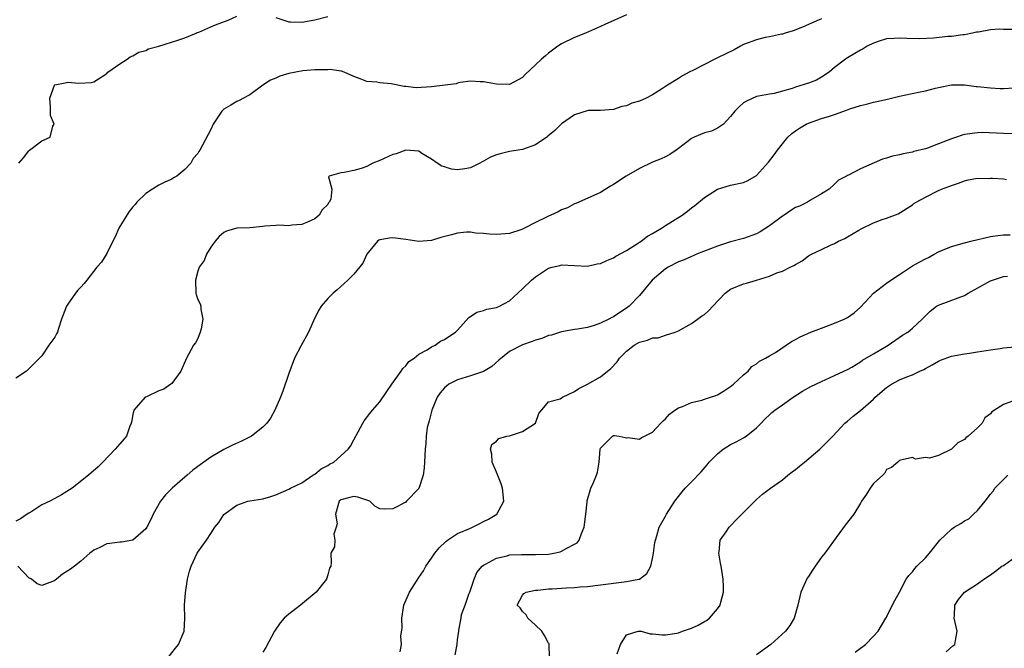
# Model space of a CAD drawing. Units: inches. Extents: x 2529000 to 2532000, y 1551000 to 1554000.
# Drawn here: x 2529402 to 2529553, y 1551126 to 1551223 of the extents above; entities that cross this region are included whole.
import ezdxf

# ---------------------------------------------------------------- set-up
doc = ezdxf.new("R2010")
doc.units = ezdxf.units.IN
doc.header["$MEASUREMENT"] = 0
doc.layers.add('LD25291551_2ft', color=84, linetype='Continuous')

msp = doc.modelspace()

# ---------------------------------------------------------------- linework, layer by layer
at = {"layer": 'LD25291551_2ft'}
for points, elevation in [([(2529495, 1551223.81), (2529493.12, 1551223), (2529491.66, 1551222.34), (2529491, 1551222.02), (2529488.69, 1551221), (2529487, 1551220.33), (2529485, 1551219.36), (2529484.42, 1551219), (2529483, 1551217.94), (2529482.51, 1551217.49), (2529481.91, 1551217), (2529481, 1551216.12), (2529479.38, 1551214.62), (2529479, 1551214.19), (2529477, 1551213.11), (2529475, 1551213.16), (2529473, 1551213.52), (2529472.48, 1551213.52), (2529471, 1551213.59), (2529469.41, 1551213.41), (2529469, 1551213.31), (2529468.78, 1551213.22), (2529465, 1551212.73), (2529462.61, 1551212.61), (2529461, 1551212.8), (2529460.79, 1551212.79), (2529459, 1551213.14), (2529458.79, 1551213.21), (2529457, 1551213.35), (2529456.55, 1551213.45), (2529455, 1551213.56), (2529453.99, 1551213.99), (2529453, 1551214.32), (2529451.53, 1551215), (2529451.13, 1551215.13), (2529451, 1551215.13), (2529449.4, 1551215.4), (2529449, 1551215.36), (2529447.38, 1551215.38), (2529447, 1551215.33), (2529445.19, 1551215.19), (2529444.07, 1551215), (2529443, 1551214.78), (2529441.64, 1551214.36), (2529441, 1551214.05), (2529440.21, 1551213.79), (2529439.03, 1551213), (2529437, 1551211.49), (2529436.06, 1551211), (2529435.38, 1551210.62), (2529435, 1551210.48), (2529434.09, 1551209.91), (2529433, 1551209.29), (2529432.84, 1551209.16), (2529432.7, 1551209), (2529431.39, 1551207), (2529431, 1551206.17), (2529429.33, 1551203), (2529429.19, 1551202.81), (2529429, 1551202.48), (2529428.28, 1551201.72), (2529427.92, 1551201), (2529427, 1551200.02), (2529425.78, 1551199), (2529425.28, 1551198.72), (2529425, 1551198.53), (2529423.91, 1551198.09), (2529423, 1551197.63), (2529422.05, 1551197), (2529421, 1551196.34), (2529419.63, 1551195), (2529419.35, 1551194.65), (2529419, 1551194.3), (2529418.45, 1551193.55), (2529418.06, 1551193), (2529416.85, 1551191), (2529416.31, 1551189.69), (2529415.95, 1551189), (2529415, 1551187.1), (2529414.21, 1551185.79), (2529413.49, 1551185), (2529411.94, 1551183), (2529411.51, 1551182.49), (2529411, 1551181.91), (2529410.55, 1551181.45), (2529410.19, 1551181), (2529409, 1551179.33), (2529408.8, 1551179), (2529408.05, 1551177), (2529407.56, 1551175.56), (2529407.39, 1551175), (2529407.27, 1551174.73), (2529407, 1551174.23), (2529406.09, 1551173), (2529405, 1551171.38), (2529403.82, 1551170.18), (2529403, 1551169.38), (2529402.64, 1551169), (2529401, 1551167.93)], 7452), ([(2529525, 1551223.2), (2529523.45, 1551222.55), (2529522.08, 1551221.92), (2529520.66, 1551221.34), (2529519.43, 1551221), (2529519, 1551220.86), (2529518.85, 1551220.85), (2529517, 1551220.43), (2529516.31, 1551220.31), (2529515, 1551219.95), (2529513, 1551219.23), (2529512.52, 1551219), (2529511.55, 1551218.45), (2529509, 1551217.19), (2529508.58, 1551217), (2529505.32, 1551215.32), (2529504.62, 1551215), (2529503.58, 1551214.42), (2529503, 1551214), (2529501.32, 1551213), (2529501, 1551212.77), (2529500.38, 1551212.38), (2529499, 1551211.53), (2529497.99, 1551211), (2529497, 1551210.56), (2529495.79, 1551210.21), (2529495, 1551209.82), (2529494.29, 1551209.71), (2529493, 1551209.24), (2529491, 1551209.09), (2529489.08, 1551209.08), (2529487, 1551208.44), (2529485, 1551207.04), (2529483.97, 1551206.03), (2529482.87, 1551205.13), (2529482.7, 1551205), (2529481, 1551203.81), (2529479, 1551203.11), (2529477, 1551202.8), (2529475.54, 1551202.46), (2529475, 1551202.3), (2529474.06, 1551201.94), (2529473, 1551201.3), (2529472.77, 1551201.23), (2529472.42, 1551201), (2529471, 1551200.27), (2529470.12, 1551200.12), (2529469, 1551200), (2529468.07, 1551200.07), (2529467, 1551200.44), (2529466.55, 1551200.55), (2529465.86, 1551201), (2529465, 1551201.64), (2529463.49, 1551202.51), (2529463, 1551202.83), (2529461, 1551203), (2529459.54, 1551202.46), (2529459, 1551202.35), (2529457, 1551201.39), (2529455.92, 1551201), (2529455, 1551200.49), (2529454.17, 1551200.17), (2529453, 1551199.86), (2529451.55, 1551199.55), (2529451, 1551199.49), (2529449.23, 1551199), (2529449.11, 1551198.89), (2529449.61, 1551197), (2529449.49, 1551195.49), (2529449.24, 1551195), (2529449.11, 1551194.89), (2529449, 1551194.66), (2529448.16, 1551193.84), (2529447.69, 1551193), (2529447, 1551192.46), (2529446, 1551192), (2529445, 1551191.58), (2529443.46, 1551191.46), (2529443, 1551191.38), (2529441.47, 1551191.47), (2529441, 1551191.4), (2529439.3, 1551191.3), (2529439, 1551191.24), (2529437, 1551191.06), (2529435.02, 1551190.98), (2529433.44, 1551190.56), (2529433, 1551190.32), (2529432.3, 1551189.7), (2529431.66, 1551189), (2529431, 1551188.1), (2529430.36, 1551187), (2529429.99, 1551186.01), (2529429.24, 1551185), (2529429, 1551184.37), (2529428.65, 1551183), (2529428.73, 1551181), (2529428.78, 1551180.78), (2529429, 1551180.03), (2529429.37, 1551179.37), (2529429.46, 1551179), (2529429.45, 1551178.55), (2529429.79, 1551177), (2529429.5, 1551175.5), (2529429.36, 1551175), (2529429, 1551174.05), (2529428.63, 1551173.36), (2529428.37, 1551173), (2529427.28, 1551171), (2529426.39, 1551169), (2529425, 1551167.13), (2529424.87, 1551167), (2529423.76, 1551166.24), (2529423, 1551165.99), (2529421.09, 1551165.09), (2529420.93, 1551165), (2529419.14, 1551163), (2529419, 1551162.37), (2529418.81, 1551161.19), (2529418.76, 1551161), (2529418.56, 1551160.56), (2529418.04, 1551159), (2529417, 1551157.84), (2529416.3, 1551157), (2529414.41, 1551155), (2529413.69, 1551154.31), (2529412.18, 1551153), (2529409.69, 1551151), (2529408.03, 1551149.97), (2529407, 1551149.42), (2529406.26, 1551149), (2529405, 1551148.44), (2529403.45, 1551147.45), (2529403, 1551147.18), (2529402.77, 1551147), (2529401.72, 1551146.28), (2529401, 1551145.95)], 7454), ([(2529401.46, 1551201), (2529402.16, 1551201.84), (2529403, 1551202.91), (2529403.09, 1551203), (2529405, 1551204.46), (2529406.3, 1551205), (2529406.69, 1551206.69), (2529406.88, 1551207), (2529406.33, 1551208.33), (2529406.35, 1551209.65), (2529406.23, 1551211), (2529406.96, 1551213), (2529407, 1551213.04), (2529408.62, 1551213.38), (2529409, 1551213.44), (2529410.71, 1551213.29), (2529412.59, 1551213.41), (2529413, 1551213.52), (2529415, 1551214.81), (2529415.17, 1551215), (2529417, 1551216.29), (2529418.13, 1551217), (2529418.62, 1551217.38), (2529419, 1551217.5), (2529419.91, 1551218.09), (2529421, 1551218.34), (2529421.41, 1551218.59), (2529423, 1551218.99), (2529425.92, 1551219.92), (2529427, 1551220.29), (2529428.78, 1551221), (2529428.92, 1551221.08), (2529429.17, 1551221.17), (2529431, 1551221.98), (2529431.73, 1551222.27), (2529433.68, 1551223), (2529435, 1551223.6)], 7450), ([(2529441, 1551223.4), (2529443, 1551222.73), (2529443.25, 1551222.75), (2529445, 1551222.67), (2529447, 1551223.05), (2529449, 1551223.58)], 7450), ([(2529554.44, 1551221.56), (2529553, 1551221.58), (2529552.37, 1551221.63), (2529551, 1551221.49), (2529549.17, 1551221.17), (2529548.86, 1551221.14), (2529548.23, 1551221), (2529547, 1551220.76), (2529546.74, 1551220.74), (2529545, 1551220.49), (2529544.46, 1551220.46), (2529542.25, 1551220.25), (2529540.12, 1551220.12), (2529538.15, 1551220.15), (2529537, 1551220.22), (2529536.19, 1551220.19), (2529535, 1551220.11), (2529533.73, 1551219.73), (2529533, 1551219.48), (2529532.04, 1551219), (2529531.4, 1551218.6), (2529531, 1551218.4), (2529530.15, 1551217.85), (2529529, 1551217.2), (2529528.69, 1551217), (2529527, 1551215.7), (2529526.16, 1551215), (2529525, 1551214.21), (2529524.22, 1551213.77), (2529523, 1551213.3), (2529521, 1551212.69), (2529520.49, 1551212.48), (2529519, 1551212.1), (2529517.73, 1551211.73), (2529517, 1551211.63), (2529515.28, 1551211.28), (2529515, 1551211.24), (2529513.44, 1551210.56), (2529513, 1551210.27), (2529512.32, 1551209.68), (2529511.65, 1551209), (2529511, 1551208.17), (2529509.94, 1551207), (2529509, 1551206.4), (2529508.06, 1551205.94), (2529507, 1551205.69), (2529505.38, 1551205), (2529505, 1551204.81), (2529503, 1551203.24), (2529502.62, 1551203), (2529501.67, 1551202.33), (2529501, 1551201.97), (2529500.33, 1551201.67), (2529499, 1551201.16), (2529497, 1551200.19), (2529494.91, 1551199), (2529493, 1551197.71), (2529492.53, 1551197.47), (2529491, 1551196.49), (2529487.19, 1551194.81), (2529487, 1551194.75), (2529485.88, 1551194.12), (2529485, 1551193.81), (2529484.46, 1551193.54), (2529483.35, 1551193), (2529483, 1551192.86), (2529482.68, 1551192.68), (2529481, 1551191.88), (2529479.3, 1551191), (2529479.09, 1551190.91), (2529479, 1551190.84), (2529478.74, 1551190.74), (2529477, 1551190.2), (2529475, 1551190.03), (2529473.92, 1551190.08), (2529473, 1551190.17), (2529471.76, 1551190.24), (2529471, 1551190.37), (2529470.37, 1551190.37), (2529469, 1551190.24), (2529468.03, 1551189.97), (2529466.43, 1551189.57), (2529465, 1551189.1), (2529463, 1551188.93), (2529461, 1551189.28), (2529459, 1551189.52), (2529458.51, 1551189.49), (2529457, 1551189.2), (2529456.86, 1551189.14), (2529456.67, 1551189), (2529455.02, 1551187), (2529454.4, 1551185.6), (2529453, 1551183.94), (2529452.08, 1551183), (2529451.53, 1551182.47), (2529451, 1551182.04), (2529450.48, 1551181.52), (2529449.82, 1551181), (2529449, 1551180.21), (2529448, 1551179), (2529447.62, 1551178.38), (2529447, 1551177.2), (2529446.04, 1551175), (2529444.86, 1551172.86), (2529443.91, 1551171), (2529443, 1551168.66), (2529442.07, 1551165.93), (2529441.73, 1551165), (2529440.88, 1551163), (2529440.2, 1551161.8), (2529439.62, 1551161), (2529439, 1551160.41), (2529437.28, 1551159), (2529435.75, 1551158.25), (2529434.36, 1551157.64), (2529433, 1551156.94), (2529431, 1551155.79), (2529429.95, 1551155), (2529429.38, 1551154.62), (2529429, 1551154.33), (2529428.22, 1551153.78), (2529427.37, 1551153), (2529427, 1551152.69), (2529425.06, 1551151), (2529424.03, 1551149.97), (2529423.28, 1551149), (2529422.14, 1551147), (2529421.78, 1551146.22), (2529421.15, 1551145), (2529421, 1551144.75), (2529419, 1551143), (2529417.29, 1551142.71), (2529417, 1551142.7), (2529415.49, 1551142.51), (2529415, 1551142.47), (2529413.91, 1551141.91), (2529413, 1551141.47), (2529412.73, 1551141.27), (2529412.4, 1551141), (2529411, 1551139.77), (2529410.01, 1551139), (2529409.42, 1551138.58), (2529408.19, 1551137.81), (2529407.24, 1551137), (2529407, 1551136.82), (2529406.65, 1551136.65), (2529405, 1551136.03), (2529404.29, 1551136.29), (2529403.43, 1551137), (2529403, 1551137.24), (2529401.3, 1551139)], 7456), ([(2529424.44, 1551125), (2529425.58, 1551126.42), (2529426.03, 1551127), (2529426.89, 1551129), (2529427.02, 1551130.98), (2529426.97, 1551133), (2529427.09, 1551134.91), (2529427.44, 1551137), (2529427.73, 1551138.27), (2529427.97, 1551139), (2529428.89, 1551141), (2529429, 1551141.19), (2529430.37, 1551143), (2529431, 1551144.04), (2529431.63, 1551145), (2529432.26, 1551145.74), (2529433, 1551146.97), (2529435, 1551148.42), (2529436.69, 1551149), (2529437, 1551149.08), (2529439, 1551149.38), (2529440.27, 1551149.73), (2529441, 1551149.98), (2529443, 1551150.85), (2529443.25, 1551151), (2529445, 1551151.83), (2529446.72, 1551153), (2529447, 1551153.17), (2529448, 1551154), (2529449, 1551154.52), (2529449.3, 1551154.7), (2529449.93, 1551155), (2529452.15, 1551157), (2529452.5, 1551157.5), (2529453, 1551158.46), (2529453.69, 1551159.7), (2529454.4, 1551161), (2529454.63, 1551161.37), (2529455.48, 1551162.52), (2529455.87, 1551163), (2529457, 1551164.3), (2529458.11, 1551165.89), (2529458.87, 1551167), (2529460.3, 1551169), (2529460.58, 1551169.42), (2529461, 1551169.82), (2529461.5, 1551170.5), (2529462.3, 1551171), (2529463, 1551171.63), (2529464.29, 1551172.29), (2529465, 1551172.76), (2529465.55, 1551173), (2529466.35, 1551173.65), (2529467, 1551173.86), (2529467.64, 1551174.36), (2529468.67, 1551175), (2529469, 1551175.32), (2529470.72, 1551177.28), (2529471, 1551177.42), (2529471.93, 1551178.07), (2529473, 1551178.32), (2529473.47, 1551178.53), (2529475, 1551178.82), (2529475.44, 1551179), (2529477, 1551179.82), (2529479, 1551181.65), (2529480.39, 1551183), (2529481, 1551183.51), (2529483, 1551184.85), (2529483.55, 1551185), (2529484.72, 1551185.28), (2529485, 1551185.38), (2529487, 1551185.25), (2529489, 1551185.15), (2529490.49, 1551185.51), (2529491, 1551185.59), (2529491.95, 1551186.05), (2529493, 1551186.46), (2529493.32, 1551186.68), (2529495, 1551187.59), (2529496.54, 1551188.54), (2529497, 1551188.84), (2529497.23, 1551189), (2529498.23, 1551189.77), (2529499, 1551190.2), (2529499.49, 1551190.51), (2529500.38, 1551191), (2529501, 1551191.41), (2529503.57, 1551193), (2529504.38, 1551193.62), (2529505, 1551194.13), (2529505.51, 1551194.49), (2529507, 1551195.7), (2529509, 1551196.98), (2529511, 1551197.61), (2529513, 1551198.05), (2529513.66, 1551198.34), (2529515, 1551199.11), (2529516.86, 1551201.14), (2529517.73, 1551202.27), (2529518.24, 1551203), (2529519, 1551204), (2529519.84, 1551205), (2529520.45, 1551205.55), (2529521, 1551205.96), (2529521.62, 1551206.38), (2529522.66, 1551207), (2529523, 1551207.17), (2529525, 1551207.86), (2529526.25, 1551208.25), (2529527, 1551208.47), (2529528.87, 1551209.13), (2529529.34, 1551209.34), (2529531, 1551209.89), (2529531.93, 1551210.07), (2529533, 1551210.39), (2529533.52, 1551210.48), (2529535.15, 1551210.85), (2529537, 1551211.31), (2529539.92, 1551211.92), (2529541, 1551212.12), (2529542.55, 1551212.55), (2529543, 1551212.66), (2529545, 1551213.06), (2529547, 1551213.04), (2529548.8, 1551212.8), (2529549, 1551212.79), (2529551, 1551212.57), (2529552.51, 1551212.51), (2529553, 1551212.47), (2529554.59, 1551212.59)], 7458), ([(2529555, 1551205.52), (2529553, 1551205.54), (2529549.7, 1551205.7), (2529549, 1551205.69), (2529547, 1551205.42), (2529546.67, 1551205.33), (2529545.75, 1551205), (2529545, 1551204.75), (2529543, 1551203.95), (2529541.32, 1551203.32), (2529541, 1551203.21), (2529539.23, 1551202.77), (2529539, 1551202.69), (2529537.55, 1551202.45), (2529537, 1551202.28), (2529535.9, 1551202.1), (2529535, 1551201.78), (2529534.36, 1551201.64), (2529531, 1551200.15), (2529529.14, 1551199.14), (2529529, 1551199.09), (2529528.85, 1551199), (2529527.59, 1551198.41), (2529527, 1551197.79), (2529526.18, 1551197), (2529525, 1551196.29), (2529523.3, 1551195.3), (2529522.82, 1551195), (2529521.6, 1551194.4), (2529521, 1551194.16), (2529520.29, 1551193.71), (2529519.25, 1551193), (2529519, 1551192.84), (2529517, 1551191.34), (2529515.55, 1551190.45), (2529515, 1551190.14), (2529513, 1551189.43), (2529511, 1551188.89), (2529509, 1551188.24), (2529505.78, 1551187), (2529505.24, 1551186.76), (2529505, 1551186.67), (2529503.85, 1551186.15), (2529503, 1551185.83), (2529501.41, 1551185), (2529501, 1551184.74), (2529498.96, 1551183), (2529497, 1551180.65), (2529495.39, 1551179), (2529495, 1551178.69), (2529493.95, 1551178.05), (2529493, 1551177.37), (2529492.74, 1551177.26), (2529492.25, 1551177), (2529491, 1551176.38), (2529490.01, 1551176.01), (2529489, 1551175.74), (2529487.46, 1551175.46), (2529487, 1551175.42), (2529485, 1551175.08), (2529483.43, 1551174.57), (2529483, 1551174.48), (2529481.97, 1551174.03), (2529481, 1551173.78), (2529480.45, 1551173.55), (2529479, 1551173.07), (2529477, 1551172.03), (2529475.32, 1551170.68), (2529474.25, 1551169.75), (2529473, 1551168.98), (2529471, 1551168.31), (2529469, 1551167.7), (2529467.66, 1551167), (2529467.27, 1551166.73), (2529467, 1551166.46), (2529466.31, 1551165.69), (2529465.86, 1551165), (2529465.01, 1551163), (2529464.63, 1551161.37), (2529464.49, 1551161), (2529464.33, 1551160.33), (2529464.15, 1551159), (2529464.1, 1551157.9), (2529463.99, 1551157), (2529463.92, 1551155), (2529463.84, 1551154.16), (2529463.68, 1551153), (2529463.01, 1551150.99), (2529461.13, 1551149), (2529461, 1551148.89), (2529459, 1551147.86), (2529457.8, 1551147.8), (2529457, 1551147.85), (2529456.24, 1551148.24), (2529455.48, 1551149), (2529455, 1551149.18), (2529453.63, 1551149.63), (2529453, 1551149.73), (2529452.41, 1551149.59), (2529451, 1551149.21), (2529450.78, 1551149), (2529450.67, 1551148.67), (2529450.22, 1551147), (2529450.45, 1551145.55), (2529450.32, 1551145), (2529449.96, 1551143.96), (2529450.1, 1551143), (2529450.03, 1551141.97), (2529449.48, 1551141), (2529449.51, 1551139.51), (2529449.46, 1551139), (2529449.29, 1551138.71), (2529449, 1551137.68), (2529448.84, 1551137), (2529447.22, 1551135), (2529444.82, 1551133), (2529443, 1551131.66), (2529442.3, 1551131), (2529441.7, 1551130.3), (2529440.82, 1551129), (2529439.49, 1551126.51), (2529439, 1551125.8)], 7460), ([(2529460.17, 1551125.83), (2529460.35, 1551127), (2529460.28, 1551128.28), (2529460.46, 1551129.54), (2529460.41, 1551131), (2529460.68, 1551132.68), (2529460.74, 1551133), (2529461.58, 1551135), (2529463, 1551137.28), (2529463.72, 1551138.28), (2529464.12, 1551139), (2529465, 1551140.25), (2529465.48, 1551141), (2529466.17, 1551141.83), (2529467.18, 1551142.82), (2529467.43, 1551143), (2529469, 1551144.03), (2529471, 1551144.89), (2529471.3, 1551145), (2529472.43, 1551145.57), (2529473, 1551145.89), (2529473.77, 1551146.23), (2529475.02, 1551147), (2529476.11, 1551149), (2529475.91, 1551151), (2529475.69, 1551151.69), (2529475, 1551153.46), (2529474.32, 1551155), (2529474.25, 1551156.25), (2529474.08, 1551157), (2529474.27, 1551157.73), (2529475, 1551158.27), (2529475.33, 1551158.67), (2529476.59, 1551159), (2529477, 1551159.08), (2529479, 1551159.71), (2529481, 1551160.99), (2529481.51, 1551162.49), (2529483, 1551164.29), (2529484.77, 1551164.77), (2529485.14, 1551165), (2529487, 1551165.88), (2529487.66, 1551166.34), (2529489, 1551167), (2529491, 1551168.12), (2529492.58, 1551169.42), (2529493.56, 1551170.44), (2529493.93, 1551171), (2529495, 1551172.1), (2529496.19, 1551173), (2529497, 1551173.48), (2529498.24, 1551173.76), (2529499, 1551174.12), (2529499.85, 1551174.15), (2529501, 1551174.56), (2529502.46, 1551175), (2529503, 1551175.22), (2529505, 1551176.35), (2529505.9, 1551177), (2529506.55, 1551177.45), (2529507, 1551177.72), (2529507.68, 1551178.32), (2529508.28, 1551179), (2529510.19, 1551181), (2529511, 1551181.62), (2529513, 1551182.44), (2529513.47, 1551182.53), (2529515.01, 1551182.99), (2529517, 1551183.62), (2529518.12, 1551184.12), (2529519, 1551184.39), (2529520.2, 1551185), (2529520.76, 1551185.24), (2529521, 1551185.43), (2529522, 1551186), (2529523, 1551186.73), (2529523.44, 1551187), (2529525, 1551187.72), (2529526.39, 1551188.39), (2529527, 1551188.64), (2529527.63, 1551189), (2529528.59, 1551189.41), (2529529, 1551189.68), (2529530.72, 1551190.72), (2529531.08, 1551190.92), (2529533, 1551191.82), (2529534.32, 1551192.32), (2529535, 1551192.53), (2529536.8, 1551193.2), (2529539, 1551194.6), (2529539.22, 1551194.78), (2529539.56, 1551195), (2529541, 1551195.79), (2529543, 1551196.81), (2529543.45, 1551197), (2529544.6, 1551197.4), (2529545, 1551197.59), (2529546.08, 1551197.92), (2529547, 1551198.28), (2529547.57, 1551198.43), (2529549, 1551198.68), (2529550.63, 1551198.63), (2529551, 1551198.67), (2529551.33, 1551198.67), (2529553, 1551198.57), (2529553.49, 1551198.51)], 7462), ([(2529468.63, 1551125.37), (2529468.95, 1551127), (2529469, 1551127.69), (2529469.18, 1551129), (2529469.16, 1551129.16), (2529469.55, 1551131), (2529469.6, 1551131.6), (2529470.16, 1551133), (2529470.74, 1551134.74), (2529470.86, 1551135), (2529471.54, 1551137), (2529471.95, 1551138.05), (2529472.78, 1551139), (2529473, 1551139.17), (2529473.31, 1551139.31), (2529475, 1551140.25), (2529476.6, 1551140.6), (2529477, 1551140.74), (2529478.81, 1551140.81), (2529479, 1551140.84), (2529481, 1551140.8), (2529483, 1551140.88), (2529483.78, 1551141), (2529484.79, 1551141.21), (2529485, 1551141.32), (2529485.8, 1551141.8), (2529487, 1551142.38), (2529487.39, 1551142.61), (2529487.7, 1551143), (2529488.04, 1551144.04), (2529488.47, 1551145), (2529488.72, 1551147), (2529488.93, 1551148.93), (2529488.92, 1551149.08), (2529489.48, 1551151), (2529489.91, 1551151.91), (2529490.39, 1551153), (2529490.54, 1551153.46), (2529490.76, 1551155), (2529490.93, 1551157), (2529491, 1551157.17), (2529492.81, 1551159), (2529493, 1551159.1), (2529493.12, 1551159.12), (2529493.86, 1551159), (2529494.8, 1551158.8), (2529495, 1551158.78), (2529495.21, 1551158.79), (2529497, 1551158.56), (2529497.26, 1551158.74), (2529499, 1551159.64), (2529500.29, 1551161), (2529500.63, 1551161.37), (2529501, 1551161.67), (2529501.61, 1551162.39), (2529502.4, 1551163), (2529503, 1551163.38), (2529503.59, 1551163.59), (2529505, 1551164.19), (2529506.57, 1551164.57), (2529507, 1551164.69), (2529507.93, 1551165), (2529508.71, 1551165.29), (2529509, 1551165.37), (2529509.94, 1551165.94), (2529511, 1551166.63), (2529511.19, 1551166.81), (2529511.44, 1551167), (2529513, 1551168.46), (2529513.7, 1551169), (2529514.28, 1551169.72), (2529515, 1551170.15), (2529515.46, 1551170.54), (2529516.4, 1551171), (2529517, 1551171.36), (2529517.9, 1551171.9), (2529519.58, 1551173), (2529520.4, 1551173.6), (2529521, 1551173.86), (2529521.72, 1551174.28), (2529523.34, 1551175), (2529525, 1551175.65), (2529527, 1551176.37), (2529528.49, 1551177), (2529529, 1551177.27), (2529530.01, 1551177.99), (2529531, 1551178.87), (2529532.98, 1551181.02), (2529535, 1551182.56), (2529535.68, 1551183), (2529537, 1551183.9), (2529538.87, 1551185.13), (2529539, 1551185.2), (2529540.15, 1551185.85), (2529541, 1551186.3), (2529541.49, 1551186.51), (2529542.36, 1551187), (2529543, 1551187.34), (2529543.61, 1551187.61), (2529545, 1551188.18), (2529547, 1551188.75), (2529548, 1551189), (2529551, 1551189.71), (2529552.11, 1551189.89), (2529553, 1551189.98), (2529554.02, 1551189.98)], 7464), ([(2529483.16, 1551125), (2529483.1, 1551127), (2529483.07, 1551127.07), (2529483, 1551127.17), (2529482.36, 1551128.36), (2529481.93, 1551129), (2529481, 1551129.97), (2529479.8, 1551131), (2529479.55, 1551131.55), (2529479, 1551132.03), (2529478.6, 1551132.6), (2529478.18, 1551133), (2529479, 1551134.57), (2529479.18, 1551134.82), (2529479.55, 1551135), (2529481, 1551135.31), (2529481.32, 1551135.32), (2529483, 1551135.54), (2529483.56, 1551135.56), (2529485.7, 1551135.7), (2529487, 1551135.75), (2529487.83, 1551135.83), (2529489, 1551135.9), (2529491, 1551136.15), (2529494.63, 1551136.63), (2529495, 1551136.66), (2529496.86, 1551137), (2529496.97, 1551137.03), (2529498.12, 1551137.88), (2529498.73, 1551139), (2529499, 1551140.18), (2529499.15, 1551141), (2529499.36, 1551142.64), (2529499.45, 1551143), (2529499.67, 1551143.67), (2529499.99, 1551145), (2529501, 1551146.7), (2529501.14, 1551147), (2529502.43, 1551149), (2529503, 1551149.74), (2529503.56, 1551150.44), (2529504.03, 1551151), (2529505, 1551152.01), (2529506.49, 1551153.51), (2529507.41, 1551154.59), (2529507.72, 1551155), (2529509, 1551156.31), (2529509.85, 1551157), (2529511, 1551157.73), (2529511.85, 1551158.15), (2529513, 1551158.77), (2529513.16, 1551158.84), (2529513.4, 1551159), (2529515, 1551160.29), (2529515.73, 1551161), (2529516.34, 1551161.66), (2529517, 1551162.3), (2529517.36, 1551162.64), (2529517.8, 1551163), (2529519, 1551163.82), (2529520.64, 1551165), (2529522.07, 1551165.93), (2529523.35, 1551166.65), (2529525, 1551167.44), (2529527, 1551168.32), (2529528.43, 1551169), (2529529, 1551169.29), (2529529.65, 1551169.65), (2529531, 1551170.44), (2529531.32, 1551170.68), (2529533, 1551171.67), (2529535, 1551172.88), (2529535.24, 1551173), (2529537.47, 1551174.53), (2529538.28, 1551175), (2529539, 1551175.62), (2529540.51, 1551177), (2529541.74, 1551178.26), (2529542.71, 1551179), (2529543, 1551179.18), (2529543.27, 1551179.27), (2529547, 1551180.66), (2529547.55, 1551181), (2529551, 1551182.93), (2529553, 1551183.56), (2529553.6, 1551183.6)], 7466), ([(2529493.57, 1551125.56), (2529494.08, 1551127), (2529495, 1551128.46), (2529496.76, 1551129), (2529497, 1551129.04), (2529497.22, 1551129), (2529498.64, 1551128.64), (2529499, 1551128.64), (2529500.46, 1551128.46), (2529501, 1551128.48), (2529502.74, 1551128.74), (2529503, 1551128.79), (2529503.63, 1551129), (2529505, 1551129.48), (2529506.03, 1551129.97), (2529507, 1551130.5), (2529507.32, 1551130.68), (2529507.75, 1551131), (2529509, 1551132.44), (2529509.39, 1551133), (2529509.51, 1551133.51), (2529509.93, 1551135), (2529509.9, 1551135.9), (2529509.88, 1551137), (2529509.53, 1551139), (2529509.47, 1551139.47), (2529509.21, 1551141), (2529509.25, 1551141.25), (2529509.39, 1551143), (2529510.31, 1551144.31), (2529510.77, 1551145), (2529511, 1551145.2), (2529511.87, 1551146.13), (2529512.73, 1551147), (2529513, 1551147.3), (2529514.74, 1551149), (2529514.86, 1551149.14), (2529515, 1551149.28), (2529515.93, 1551150.07), (2529517.17, 1551151), (2529519, 1551152.32), (2529519.81, 1551153), (2529520.48, 1551153.52), (2529521, 1551153.87), (2529521.61, 1551154.39), (2529522.38, 1551155), (2529524.72, 1551157), (2529525, 1551157.27), (2529526.72, 1551159), (2529528.6, 1551161), (2529528.81, 1551161.19), (2529529, 1551161.31), (2529529.89, 1551162.11), (2529531, 1551162.94), (2529533, 1551164.72), (2529533.28, 1551165), (2529535, 1551166.49), (2529535.79, 1551167), (2529537, 1551167.66), (2529538.13, 1551168.13), (2529539, 1551168.44), (2529540.12, 1551169), (2529540.73, 1551169.27), (2529541, 1551169.44), (2529542.01, 1551169.99), (2529543, 1551170.57), (2529543.3, 1551170.7), (2529545, 1551171.3), (2529547, 1551171.66), (2529547.79, 1551171.79), (2529549, 1551171.96), (2529551, 1551172.31), (2529552.5, 1551172.5), (2529553, 1551172.58), (2529554.75, 1551172.75)], 7468), ([(2529554.4, 1551164.4), (2529553, 1551163.88), (2529551.61, 1551163), (2529551.22, 1551162.78), (2529551, 1551162.45), (2529550.16, 1551161.84), (2529549.71, 1551161), (2529549, 1551160.28), (2529547.55, 1551159), (2529547.22, 1551158.78), (2529547, 1551158.52), (2529545.99, 1551158.01), (2529545, 1551157.02), (2529543, 1551156.05), (2529541.64, 1551155.64), (2529541, 1551155.71), (2529539.48, 1551155.48), (2529539, 1551155.71), (2529537.39, 1551155.39), (2529537, 1551155.25), (2529536.75, 1551155), (2529535.79, 1551154.21), (2529535, 1551153.9), (2529534.71, 1551153.29), (2529534.42, 1551153), (2529533, 1551151.76), (2529532.47, 1551151), (2529531.92, 1551150.08), (2529531.16, 1551149), (2529531, 1551148.71), (2529529.97, 1551147), (2529528.65, 1551145.35), (2529526.86, 1551142.86), (2529525.5, 1551141), (2529525, 1551140.39), (2529524.03, 1551139), (2529523.6, 1551138.4), (2529523, 1551137.44), (2529522.81, 1551137.19), (2529521.81, 1551135), (2529521.37, 1551133), (2529520.81, 1551131), (2529520.11, 1551129.89), (2529519.45, 1551129), (2529517.19, 1551127), (2529515, 1551125.36)], 7470), ([(2529530.19, 1551125.81), (2529531, 1551126.41), (2529531.35, 1551126.65), (2529531.79, 1551127), (2529533, 1551128.24), (2529533.71, 1551129), (2529534.89, 1551131), (2529536.28, 1551133.72), (2529537, 1551135.01), (2529538.04, 1551137), (2529538.42, 1551137.58), (2529539, 1551138.13), (2529539.34, 1551138.66), (2529539.65, 1551139), (2529541, 1551140.28), (2529541.62, 1551141), (2529543.21, 1551143), (2529545, 1551144.7), (2529545.42, 1551145), (2529546.42, 1551145.58), (2529547, 1551146.01), (2529547.68, 1551146.32), (2529548.41, 1551147), (2529549, 1551147.6), (2529550.17, 1551149), (2529551, 1551150.09), (2529551.42, 1551150.58), (2529551.68, 1551151), (2529553, 1551152.33), (2529553.68, 1551153)], 7472), ([(2529544.17, 1551125.83), (2529545.23, 1551126.77), (2529545.52, 1551127), (2529545.6, 1551127.6), (2529545.89, 1551129), (2529545.41, 1551131), (2529545.46, 1551131.46), (2529545.51, 1551133), (2529546.1, 1551133.9), (2529547.03, 1551135), (2529549, 1551136.29), (2529549.98, 1551137), (2529551, 1551137.68), (2529551.77, 1551138.23), (2529552.76, 1551139), (2529553, 1551139.14), (2529555, 1551140.57)], 7474)]:
    msp.add_lwpolyline(points, dxfattribs=dict(at, elevation=elevation))

doc.saveas('drawing.dxf')
